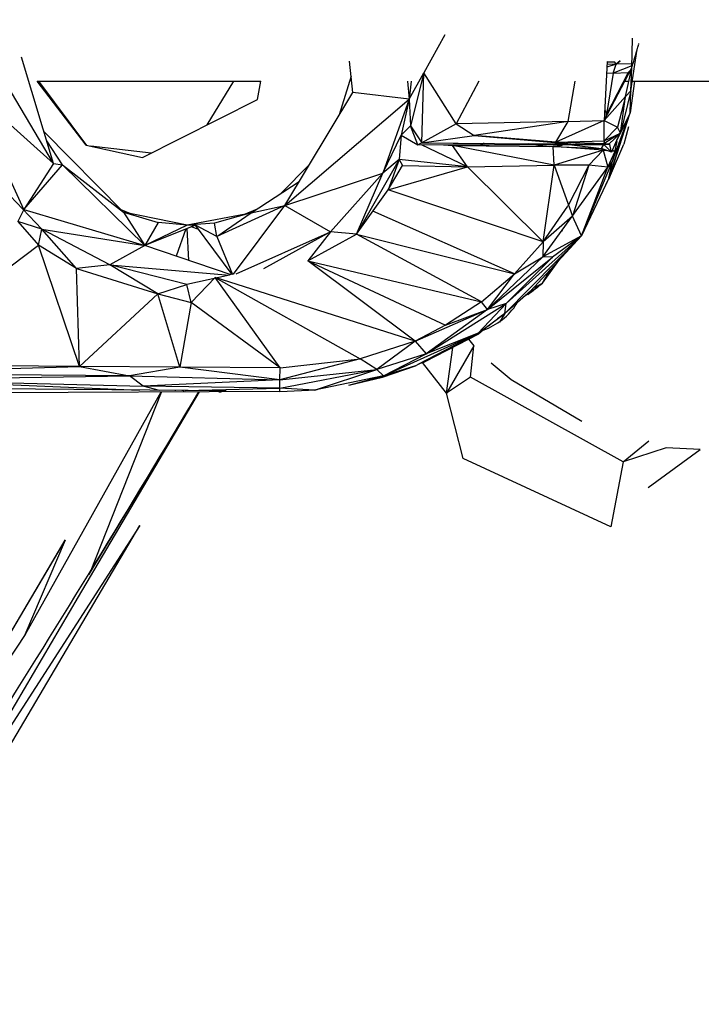
# Model space of a CAD drawing. Units: millimetres. Extents: x 1327 to 4504, y -1069 to 2867.
# Drawn here: x 3487 to 3516, y 566 to 608 of the extents above; entities that cross this region are included whole.
import ezdxf

# ---------------------------------------------------------------- set-up
doc = ezdxf.new("R2010")
doc.units = ezdxf.units.MM
doc.layers.add('Make2D$可见线$曲线', color=7, linetype='Continuous', true_color=0x000000)

msp = doc.modelspace()

# ---------------------------------------------------------------- linework, layer by layer
at = {"layer": 'Make2D$可见线$曲线', "color": 0}
for p, q in [((3488.71326, 601.5224), (3485.11969, 607.57743)), ((3505.19172, 606.94101), (3504.30524, 605.34313)), ((3513.06016, 605.54784), (3513.07815, 606.79835)), ((3513.34479, 606.56482), (3513.34467, 606.56763)), ((3513.01573, 604.58491), (3513.28712, 606.34141)), ((3513.07005, 606.26342), (3513.07085, 606.26408)), ((3513.07099, 606.26376), (3513.07053, 606.26338)), ((3488.71326, 601.5224), (3487.3624, 605.99491)), ((3501.30998, 604.5162), (3501.17697, 605.82588)), ((3512.02146, 605.81723), (3511.88763, 603.33676)), ((3512.39186, 605.6971), (3512.00877, 605.58201)), ((3512.01631, 605.72003), (3512.39186, 605.6971)), ((3512.34211, 605.78413), (3512.02009, 605.78227)), ((3512.34211, 605.78413), (3512.02093, 605.79832)), ((3512.265, 605.32972), (3512.39186, 605.6971)), ((3513.0618, 605.63894), (3512.265, 605.32972)), ((3512.34211, 605.78413), (3512.35296, 605.78793)), ((3512.39186, 605.6971), (3512.34211, 605.78413)), ((3512.39186, 605.6971), (3512.56465, 605.84175)), ((3512.56482, 605.84142), (3512.39186, 605.6971)), ((3513.06253, 605.71266), (3512.39186, 605.6971)), ((3501.24061, 605.19924), (3500.73737, 603.56535)), ((3503.68254, 604.22572), (3504.30524, 605.34313)), ((3504.30524, 605.34313), (3503.73403, 603.10485)), ((3504.21778, 602.3928), (3504.30524, 605.34313)), ((3505.65902, 603.19527), (3504.30524, 605.34313)), ((3511.88806, 603.33669), (3513.06016, 605.54784)), ((3511.99546, 605.33518), (3512.265, 605.32972)), ((3512.90101, 605.35562), (3511.99614, 603.58527)), ((3512.265, 605.32972), (3511.99614, 603.58527)), ((3512.265, 605.32972), (3512.90101, 605.35562)), ((3512.79555, 604.33554), (3513.06007, 605.54742)), ((3512.88069, 605.20927), (3512.90101, 605.35562)), ((3513.02248, 605.47673), (3512.90101, 605.35562)), ((3513.01573, 604.58491), (3513.06016, 605.54784)), ((3490.0834, 602.28879), (3488.03037, 604.98757)), ((3488.03065, 604.98757), (3497.43549, 604.98757)), ((3488.07339, 604.98757), (3490.10741, 602.28355)), ((3495.17649, 603.14163), (3496.30564, 604.98769)), ((3497.29951, 604.21559), (3497.43556, 604.98796)), ((3503.62036, 604.98757), (3503.68254, 604.22572)), ((3503.77083, 604.98757), (3503.68254, 604.22572)), ((3506.61411, 604.98776), (3505.65902, 603.19527)), ((3510.3734, 603.28234), (3510.66512, 604.98757)), ((3512.71301, 604.98757), (3512.93787, 604.98757)), ((3513.16756, 604.98757), (3512.99242, 603.6594)), ((3513.07847, 604.98757), (3526.15218, 604.98757)), ((3487.46346, 599.58766), (3485.10143, 604.75683)), ((3485.10143, 604.75683), (3488.71326, 601.5224)), ((3498.44263, 599.75486), (3501.30998, 604.5162)), ((3503.68254, 604.22572), (3501.30998, 604.5162)), ((3513.01573, 604.58491), (3512.5846, 602.79019)), ((3512.79555, 604.33554), (3513.01573, 604.58491)), ((3512.99242, 603.6594), (3513.01573, 604.58491)), ((3492.46369, 601.76932), (3497.29951, 604.21559)), ((3498.44263, 599.75486), (3503.68254, 604.22572)), ((3503.68254, 604.22572), (3502.57516, 601.10769)), ((3503.68254, 604.22572), (3503.34153, 602.71066)), ((3503.68254, 604.22572), (3503.73403, 603.10485)), ((3511.88833, 603.33661), (3512.79555, 604.33554)), ((3512.79555, 604.33554), (3512.44727, 603.04368)), ((3512.5846, 602.79019), (3512.79555, 604.33554)), ((3511.99614, 603.58527), (3511.98609, 603.52167)), ((3511.99614, 603.58527), (3512.00839, 603.56368)), ((3512.08896, 600.89532), (3512.99242, 603.6594)), ((3512.1158, 600.93074), (3512.97514, 603.6056)), ((3512.24906, 601.61343), (3512.99242, 603.6594)), ((3512.97868, 603.62948), (3512.41292, 602.48223)), ((3512.97649, 603.62703), (3512.60391, 602.87019)), ((3512.9761, 603.61448), (3512.97514, 603.6056)), ((3512.99242, 603.6594), (3512.97801, 603.63013)), ((3503.73403, 603.10485), (3503.34153, 602.71066)), ((3504.05298, 602.3014), (3503.73403, 603.10485)), ((3503.73403, 603.10485), (3504.21778, 602.3928)), ((3505.65902, 603.19527), (3504.21778, 602.3928)), ((3510.3734, 603.28234), (3505.65902, 603.19527)), ((3505.65902, 603.19527), (3506.41875, 602.69491)), ((3510.3734, 603.28234), (3506.41875, 602.69491)), ((3511.88758, 603.33579), (3509.85853, 602.4184)), ((3509.85853, 602.4184), (3510.3734, 603.28234)), ((3510.3734, 603.28234), (3511.88758, 603.33579)), ((3511.88615, 602.47379), (3511.88758, 603.33579)), ((3511.88758, 603.33579), (3511.88797, 603.33621)), ((3511.88758, 603.33579), (3512.44727, 603.04368)), ((3491.65234, 599.47504), (3488.307, 602.86747)), ((3502.57516, 601.10769), (3503.34153, 602.71066)), ((3503.34153, 602.71066), (3503.25752, 601.68698)), ((3503.34153, 602.71066), (3504.05298, 602.3014)), ((3504.21778, 602.3928), (3506.41875, 602.69491)), ((3509.85853, 602.4184), (3506.41875, 602.69491)), ((3506.41875, 602.69491), (3510.61745, 602.32715)), ((3512.5846, 602.79019), (3511.87298, 602.34264)), ((3512.44727, 603.04368), (3511.88615, 602.47379)), ((3511.88615, 602.47379), (3512.5846, 602.79019)), ((3512.5846, 602.79019), (3512.09089, 602.34058)), ((3512.5483, 602.75723), (3512.41292, 602.48223)), ((3512.5846, 602.79019), (3512.44727, 603.04368)), ((3512.58373, 602.79276), (3512.58539, 602.79411)), ((3512.5932, 602.82526), (3512.58915, 602.82228)), ((3512.91625, 603.06268), (3512.72602, 602.33322)), ((3512.75463, 602.93155), (3512.76016, 602.93605)), ((3512.76506, 602.95164), (3512.7599, 602.94784)), ((3484.77939, 602.37847), (3488.21753, 598.75256)), ((3489.09292, 601.46046), (3488.42707, 602.46995)), ((3490.0834, 602.28879), (3492.46369, 601.76932)), ((3504.21778, 602.3928), (3504.05298, 602.3014)), ((3504.05298, 602.3014), (3511.87279, 602.31812)), ((3506.14181, 601.38287), (3504.20397, 602.30172)), ((3504.21778, 602.3928), (3506.83459, 602.36727)), ((3504.21778, 602.3928), (3511.87279, 602.31812)), ((3505.13495, 602.30368), (3505.50306, 602.28169)), ((3505.33732, 602.30414), (3505.50306, 602.28169)), ((3505.38964, 602.30419), (3505.50306, 602.28169)), ((3505.50306, 602.28169), (3507.05426, 602.31022)), ((3506.14181, 601.38287), (3505.50306, 602.28169)), ((3509.79246, 601.45463), (3505.50306, 602.28169)), ((3505.50306, 602.28169), (3509.75, 602.24093)), ((3506.68835, 602.3687), (3506.80562, 602.36446)), ((3506.83458, 602.36729), (3506.8056, 602.3645)), ((3509.65106, 602.33916), (3508.7199, 602.34426)), ((3510.29732, 602.3295), (3509.67757, 602.33398)), ((3509.85853, 602.4184), (3511.88615, 602.47379)), ((3509.85853, 602.4184), (3510.61745, 602.32715)), ((3511.87298, 602.34264), (3509.85853, 602.4184)), ((3510.29706, 602.32948), (3510.29707, 602.32948)), ((3510.41585, 602.315), (3511.77488, 602.1491)), ((3510.61745, 602.32715), (3511.87298, 602.34264)), ((3511.87279, 602.31812), (3510.61958, 602.32717)), ((3510.83548, 602.32343), (3510.72239, 602.32844)), ((3511.45703, 602.32217), (3512.09089, 602.34058)), ((3511.7429, 602.32045), (3511.87279, 602.31812)), ((3511.77488, 602.1491), (3511.87279, 602.31812)), ((3511.87298, 602.34264), (3511.87279, 602.31812)), ((3511.8736, 602.31865), (3511.87279, 602.31812)), ((3511.87279, 602.31812), (3511.87308, 602.31861)), ((3511.87279, 602.31812), (3512.19842, 602.00174)), ((3511.88615, 602.47379), (3511.87298, 602.34264)), ((3512.09089, 602.34058), (3511.87298, 602.34264)), ((3511.96707, 602.32743), (3511.96849, 602.33065)), ((3512.1158, 600.93074), (3512.72602, 602.33322)), ((3512.19842, 602.00174), (3512.12283, 602.36966)), ((3512.41292, 602.48223), (3512.19842, 602.00174)), ((3512.25299, 601.62833), (3512.44658, 602.44602)), ((3512.41292, 602.48223), (3512.36222, 602.04161)), ((3492.82842, 601.95366), (3490.28609, 602.2446)), ((3511.84842, 602.08594), (3509.75, 602.24093)), ((3509.75, 602.24093), (3511.77488, 602.1491)), ((3509.79246, 601.45463), (3509.75, 602.24093)), ((3511.84842, 602.08594), (3509.79246, 601.45463)), ((3511.24634, 601.45213), (3511.84842, 602.08594)), ((3511.84842, 602.08594), (3511.77488, 602.1491)), ((3512.19842, 602.00174), (3511.77488, 602.1491)), ((3511.93941, 602.09186), (3511.84842, 602.08594)), ((3511.84842, 602.08594), (3512.04048, 601.36138)), ((3511.84842, 602.08594), (3511.99213, 602.07354)), ((3512.04048, 601.36138), (3512.36222, 602.04161)), ((3512.22198, 602.05371), (3512.36222, 602.04161)), ((3512.36222, 602.04161), (3512.23039, 602.07336)), ((3512.36223, 602.04164), (3512.25984, 601.65915)), ((3488.71326, 601.5224), (3487.46346, 599.58766)), ((3487.46346, 599.58766), (3489.09292, 601.46046)), ((3488.71326, 601.5224), (3489.09292, 601.46046)), ((3489.08503, 601.46175), (3489.08893, 601.45588)), ((3489.09056, 601.45775), (3489.08828, 601.46122)), ((3489.09292, 601.46046), (3491.65234, 599.47504)), ((3492.55608, 598.06349), (3489.09292, 601.46046)), ((3498.2934, 600.26672), (3499.46895, 601.45891)), ((3503.25752, 601.68698), (3501.46275, 598.545)), ((3503.25752, 601.68698), (3502.57516, 601.10769)), ((3503.25752, 601.68698), (3502.79874, 600.41628)), ((3506.14181, 601.38287), (3503.25752, 601.68698)), ((3503.25752, 601.68698), (3503.40545, 601.4317)), ((3506.14181, 601.38287), (3509.79246, 601.45463)), ((3509.33024, 598.22157), (3509.79246, 601.45463)), ((3511.24634, 601.45213), (3509.79246, 601.45463)), ((3509.79246, 601.45463), (3510.55797, 599.30313)), ((3511.24634, 601.45213), (3510.36224, 599.71613)), ((3511.24634, 601.45213), (3510.55797, 599.30313)), ((3510.94289, 598.46755), (3512.24906, 601.61343)), ((3512.04048, 601.36138), (3511.24634, 601.45213)), ((3512.24906, 601.61343), (3512.04048, 601.36138)), ((3512.08898, 600.89536), (3512.24906, 601.61343)), ((3512.25266, 601.62873), (3512.25984, 601.65915)), ((3498.44263, 599.75486), (3502.57516, 601.10769)), ((3502.57516, 601.10769), (3500.37096, 598.63635)), ((3501.46275, 598.545), (3502.57516, 601.10769)), ((3502.79874, 600.41628), (3503.40545, 601.4317)), ((3502.79874, 600.41628), (3506.14181, 601.38287)), ((3503.40545, 601.4317), (3506.14181, 601.38287)), ((3509.33024, 598.22157), (3506.14181, 601.38287)), ((3509.3077, 597.59142), (3512.04048, 601.36138)), ((3510.94289, 598.46755), (3512.04048, 601.36138)), ((3512.13828, 601.0462), (3512.09985, 600.92777)), ((3497.03305, 599.43765), (3499.05132, 600.76527)), ((3512.08898, 600.89536), (3510.94289, 598.46755)), ((3512.01135, 600.73091), (3511.95325, 600.60782)), ((3511.97436, 600.65911), (3512.1158, 600.93074)), ((3512.00515, 600.70776), (3511.98653, 600.67834)), ((3512.1158, 600.93074), (3512.06021, 600.83442)), ((3501.46275, 598.545), (3502.79874, 600.41628)), ((3502.69469, 600.27562), (3502.79874, 600.41628)), ((3509.33024, 598.22157), (3502.79874, 600.41628)), ((3487.46346, 599.58766), (3487.21509, 599.08255)), ((3487.46346, 599.58766), (3492.55608, 598.06349)), ((3491.54447, 599.58484), (3491.94775, 599.4139)), ((3491.65234, 599.47504), (3492.55608, 598.06349)), ((3494.33658, 598.91943), (3491.65234, 599.47504)), ((3491.65234, 599.47504), (3493.11747, 599.03502)), ((3497.02313, 599.43373), (3494.33658, 598.91943)), ((3497.02872, 599.4348), (3495.48612, 599.00152)), ((3498.44263, 599.75486), (3495.58909, 598.45011)), ((3495.58909, 598.45011), (3497.02872, 599.4348)), ((3496.29083, 596.85126), (3498.44263, 599.75486)), ((3496.72409, 599.37657), (3497.29664, 599.61104)), ((3497.02872, 599.4348), (3498.44263, 599.75486)), ((3498.44263, 599.75486), (3500.37096, 598.63635)), ((3508.11343, 596.87318), (3502.15588, 599.51585)), ((3509.33024, 598.22157), (3510.36224, 599.71613)), ((3487.21509, 599.08255), (3488.08317, 598.07653)), ((3488.21753, 598.75256), (3487.21509, 599.08255)), ((3493.11747, 599.03502), (3492.55608, 598.06349)), ((3494.33655, 598.91943), (3493.11747, 599.03502)), ((3495.48612, 599.00152), (3494.33686, 598.91945)), ((3495.58909, 598.45011), (3495.48612, 599.00152)), ((3510.55797, 599.30313), (3509.33024, 598.22157)), ((3510.94289, 598.46755), (3510.55797, 599.30313)), ((3488.08317, 598.07653), (3488.21753, 598.75256)), ((3489.68118, 597.09934), (3488.21753, 598.75256)), ((3491.08579, 597.24894), (3488.21753, 598.75256)), ((3488.21753, 598.75256), (3492.55608, 598.06349)), ((3494.68481, 598.92557), (3492.55608, 598.06349)), ((3494.33658, 598.91944), (3492.55608, 598.06349)), ((3494.28032, 598.76176), (3493.87202, 597.61779)), ((3494.68481, 598.92557), (3494.33658, 598.91944)), ((3494.3368, 598.91983), (3494.33658, 598.91943)), ((3494.33716, 598.91921), (3494.33658, 598.91943)), ((3494.36814, 598.92337), (3494.33686, 598.91945)), ((3494.40435, 597.4373), (3494.34263, 598.787)), ((3494.36713, 598.92163), (3494.36657, 598.92019)), ((3494.36867, 598.92557), (3494.36779, 598.92332)), ((3494.82572, 598.73614), (3494.50958, 598.8546)), ((3495.58909, 598.45011), (3494.68481, 598.92557)), ((3496.23529, 596.84121), (3494.68481, 598.92557)), ((3496.3992, 596.87096), (3500.37096, 598.63635)), ((3500.37096, 598.63635), (3497.55755, 597.08781)), ((3500.37096, 598.63635), (3499.41274, 597.416)), ((3499.41274, 597.416), (3501.46275, 598.545)), ((3501.46275, 598.545), (3500.37096, 598.63635)), ((3506.73228, 595.69366), (3501.46275, 598.545)), ((3501.46275, 598.545), (3508.11343, 596.87318)), ((3510.12711, 598.71739), (3510.09491, 598.66917)), ((3495.58909, 598.45011), (3496.2454, 596.84304)), ((3510.94289, 598.46755), (3507.7161, 595.19918)), ((3507.76057, 595.62641), (3510.94289, 598.46755)), ((3508.11343, 596.87318), (3509.33024, 598.22157)), ((3510.94289, 598.46755), (3508.78638, 596.14145)), ((3510.94289, 598.46755), (3509.3077, 597.59142)), ((3509.33024, 598.22157), (3509.3077, 597.59142)), ((3510.94289, 598.46755), (3509.71589, 597.57742)), ((3481.36533, 593.02908), (3488.08317, 598.07653)), ((3489.80717, 592.96822), (3488.08317, 598.07653)), ((3489.68118, 597.09934), (3488.08317, 598.07653)), ((3492.55608, 598.06349), (3491.08579, 597.24894)), ((3496.1889, 596.83269), (3492.55608, 598.06349)), ((3503.93785, 594.04), (3499.41274, 597.416)), ((3499.41274, 597.416), (3506.73228, 595.69366)), ((3499.41274, 597.416), (3505.21004, 594.70287)), ((3509.3077, 597.59142), (3506.98386, 595.37364)), ((3506.98386, 595.37364), (3509.71589, 597.57742)), ((3509.71589, 597.57742), (3507.76057, 595.62641)), ((3508.11343, 596.87318), (3509.3077, 597.59142)), ((3509.29894, 596.47201), (3509.98808, 597.43772)), ((3509.71589, 597.57742), (3509.3077, 597.59142)), ((3491.08579, 597.24894), (3489.68118, 597.09934)), ((3489.68118, 597.09934), (3493.10021, 596.0276)), ((3489.80717, 592.96822), (3489.68118, 597.09934)), ((3491.08579, 597.24894), (3496.1212, 596.82057)), ((3494.31861, 596.42705), (3491.08579, 597.24894)), ((3493.10021, 596.0276), (3491.08579, 597.24894)), ((3509.29894, 596.47201), (3509.63049, 597.05197)), ((3496.1213, 596.82059), (3494.31861, 596.42705)), ((3494.50292, 595.65974), (3495.51342, 596.71062)), ((3498.24903, 592.90736), (3495.51342, 596.71062)), ((3503.93785, 594.04), (3495.51342, 596.71062)), ((3495.51342, 596.71062), (3501.62252, 593.29576)), ((3506.73228, 595.69366), (3508.11343, 596.87318)), ((3506.98386, 595.37364), (3508.11343, 596.87318)), ((3508.55573, 595.93835), (3509.29894, 596.47201)), ((3508.97076, 596.31075), (3509.29894, 596.47201)), ((3493.10021, 596.0276), (3494.31861, 596.42705)), ((3494.50292, 595.65974), (3494.31861, 596.42705)), ((3508.78638, 596.14145), (3507.7161, 595.19918)), ((3508.85042, 596.21049), (3508.83219, 596.19529)), ((3508.92354, 596.28756), (3508.93451, 596.30123)), ((3493.10021, 596.0276), (3489.80717, 592.96822)), ((3493.10021, 596.0276), (3494.50292, 595.65974)), ((3494.02811, 592.93779), (3493.10021, 596.0276)), ((3494.50292, 595.65974), (3494.02811, 592.93779)), ((3498.24903, 592.90736), (3494.50292, 595.65974)), ((3506.73228, 595.69366), (3505.21004, 594.70287)), ((3506.98386, 595.37364), (3506.73228, 595.69366)), ((3503.93785, 594.04), (3506.98386, 595.37364)), ((3504.39588, 593.5026), (3507.76057, 595.62641)), ((3506.98386, 595.37364), (3504.39588, 593.5026)), ((3505.21004, 594.70287), (3506.98386, 595.37364)), ((3506.58431, 594.37233), (3507.76057, 595.62641)), ((3507.76057, 595.62641), (3506.98386, 595.37364)), ((3507.7161, 595.19918), (3507.76057, 595.62641)), ((3506.58431, 594.37233), (3507.7161, 595.19918)), ((3506.99701, 594.66438), (3507.40163, 594.97237)), ((3507.7161, 595.19918), (3507.40164, 594.97236)), ((3507.71616, 595.19923), (3507.48023, 594.83824)), ((3505.21004, 594.70287), (3503.93785, 594.04)), ((3506.91059, 594.59237), (3506.59589, 594.32986)), ((3507.01546, 594.67984), (3507.07499, 594.71419)), ((3503.93785, 594.04), (3501.62252, 593.29576)), ((3503.93785, 594.04), (3502.32156, 592.84254)), ((3502.59849, 592.57943), (3506.58431, 594.37233)), ((3503.93785, 594.04), (3504.39588, 593.5026)), ((3506.34961, 594.24628), (3504.05255, 593.05397)), ((3506.59589, 594.32986), (3504.34898, 593.16748)), ((3506.58431, 594.37233), (3504.39588, 593.5026)), ((3506.17498, 594.11211), (3506.39921, 593.84264)), ((3506.27413, 594.20268), (3506.33425, 594.24108)), ((3506.53229, 594.34525), (3506.58431, 594.37233)), ((3504.05303, 593.05439), (3505.27902, 593.69272)), ((3506.39936, 593.84245), (3505.25691, 591.85099)), ((3505.25691, 591.85099), (3505.52139, 593.774)), ((3505.75721, 593.9417), (3505.6795, 593.89845)), ((3506.26165, 592.5182), (3506.39936, 593.84245)), ((3501.62252, 593.29576), (3498.24547, 592.41107)), ((3498.24903, 592.90736), (3501.62252, 593.29576)), ((3502.32156, 592.84254), (3501.62252, 593.29576)), ((3504.39588, 593.5026), (3502.32156, 592.84254)), ((3502.59849, 592.57943), (3504.39588, 593.5026)), ((3504.15611, 593.10799), (3504.34898, 593.16748)), ((3504.34898, 593.16748), (3504.16341, 593.11184)), ((3479.48273, 592.67582), (3489.80717, 592.96822)), ((3489.80717, 592.96822), (3485.58625, 592.99865)), ((3489.16318, 592.97377), (3489.16572, 592.97266)), ((3489.80717, 592.96822), (3491.91495, 592.57302)), ((3494.02811, 592.93779), (3489.80717, 592.96822)), ((3494.02811, 592.93779), (3491.91495, 592.57302)), ((3498.24903, 592.90736), (3494.02811, 592.93779)), ((3498.24547, 592.41107), (3494.02811, 592.93779)), ((3498.24287, 592.04863), (3502.32156, 592.84254)), ((3498.24547, 592.41107), (3498.24903, 592.90736)), ((3498.24547, 592.41107), (3502.32156, 592.84254)), ((3499.70064, 591.9767), (3502.32156, 592.84254)), ((3502.32156, 592.84254), (3502.59849, 592.57943)), ((3502.56593, 592.52039), (3503.9454, 592.99835)), ((3503.9454, 592.99835), (3502.59849, 592.57943)), ((3503.9454, 592.99835), (3504.05248, 593.0541)), ((3505.25691, 591.85099), (3504.24559, 593.13559)), ((3507.13295, 593.12538), (3507.97385, 592.4231)), ((3491.91495, 592.57302), (3479.48273, 592.67582)), ((3481.38598, 592.42491), (3491.91495, 592.57302)), ((3481.38598, 592.42491), (3492.32502, 591.97115)), ((3481.38598, 592.42491), (3492.48106, 592.13963)), ((3491.91495, 592.57302), (3498.24547, 592.41107)), ((3492.48106, 592.13963), (3491.91495, 592.57302)), ((3498.24547, 592.41107), (3492.48106, 592.13963)), ((3495.18115, 592.48892), (3495.18147, 592.48945)), ((3498.24287, 592.04863), (3498.24547, 592.41107)), ((3502.59849, 592.57943), (3499.70064, 591.9767)), ((3501.13843, 592.17755), (3502.56593, 592.52039)), ((3501.14655, 592.17869), (3502.59849, 592.57943)), ((3502.56593, 592.52039), (3502.59849, 592.57943)), ((3506.26165, 592.5182), (3505.25691, 591.85099)), ((3512.69517, 588.95044), (3506.26165, 592.5182)), ((3507.97411, 592.4229), (3510.94567, 590.65753)), ((3498.24195, 591.91611), (3472.77896, 591.78024)), ((3495.98632, 591.93709), (3473.50517, 592.1462)), ((3493.17278, 591.96326), (3492.48106, 592.13963)), ((3498.24287, 592.04863), (3492.48106, 592.13963)), ((3493.85736, 591.95688), (3493.81859, 591.95982)), ((3494.17001, 591.95142), (3494.11794, 591.95446)), ((3494.15627, 591.95313), (3494.13309, 591.95464)), ((3494.17377, 591.95395), (3494.19663, 591.95206)), ((3494.20033, 591.9537), (3494.21229, 591.95244)), ((3494.24739, 591.95328), (3498.24287, 592.04863)), ((3498.24177, 591.91639), (3498.24206, 591.91609)), ((3498.24195, 591.91611), (3498.24287, 592.04863)), ((3498.24195, 591.91611), (3499.75759, 591.98465)), ((3499.70064, 591.9767), (3498.24287, 592.04863)), ((3499.8096, 591.98697), (3499.75761, 591.98462)), ((3499.80958, 591.98696), (3499.81757, 591.98855)), ((3501.13822, 592.17711), (3501.13855, 592.17724)), ((3501.15227, 592.18144), (3501.15605, 592.18261)), ((3501.15586, 592.18242), (3501.1523, 592.18135)), ((3501.226, 592.20061), (3501.25722, 592.20532)), ((3493.23441, 591.88947), (3487.51954, 581.67127)), ((3489.76038, 583.27077), (3494.85141, 591.89832)), ((3494.82509, 591.89849), (3490.18617, 584.19716)), ((3490.26435, 584.32268), (3493.26448, 591.88974)), ((3495.67155, 591.90238), (3495.76345, 591.89957)), ((3495.73689, 591.90274), (3495.76345, 591.89957)), ((3495.75446, 591.90284), (3495.76345, 591.89957)), ((3495.76345, 591.89957), (3495.76168, 591.90287)), ((3495.78385, 591.90301), (3495.76345, 591.89957)), ((3505.95669, 589.09656), (3505.25691, 591.85099)), ((3512.69517, 588.95044), (3513.77442, 589.83491)), ((3514.50778, 589.53826), (3512.69517, 588.95044)), ((3513.75126, 587.86995), (3515.93046, 589.47564)), ((3515.93046, 589.47564), (3514.50778, 589.53826)), ((3512.17023, 586.21821), (3505.95669, 589.09656)), ((3512.69517, 588.95044), (3512.17023, 586.21821)), ((3480.43842, 566.09859), (3492.34975, 586.27536)), ((3492.34975, 586.27536), (3483.17556, 572.03031)), ((3481.70262, 572.94665), (3489.21156, 585.66592)), ((3481.70262, 572.94665), (3489.20376, 585.64749)), ((3487.51954, 581.67127), (3489.21156, 585.66592)), ((3483.17556, 572.03031), (3489.76038, 583.27077)), ((3487.51954, 581.67127), (3481.70262, 572.94665))]:
    msp.add_line(p, q, dxfattribs=at)
for centre, radius, start, end in [((3377.06611, 645.24226), 141.6669, 343.7458906, 344.148152), ((3509.60655, 604.67264), 2.43278, 256.010492, 284.236872), ((3505.93334, 597.06019), 2.7004, 288.834725, 327.639395), ((2947.43641, 916.96416), 636.63387, 327.78127145, 329.29612924)]:
    msp.add_arc(centre, radius, start, end, dxfattribs=at)
at = {"layer": 'Make2D$可见线$曲线', "color": 0, "extrusion": (0, 0, -1)}
for centre, radius, start, end in [((-3511.65229, 603.57724), 0.33048, 141.703984, 221.72997), ((-3489.90277, 620.37756), 30.78452, 230.945288, 232.419207)]:
    msp.add_arc(centre, radius, start, end, dxfattribs=at)

doc.saveas('drawing.dxf')
